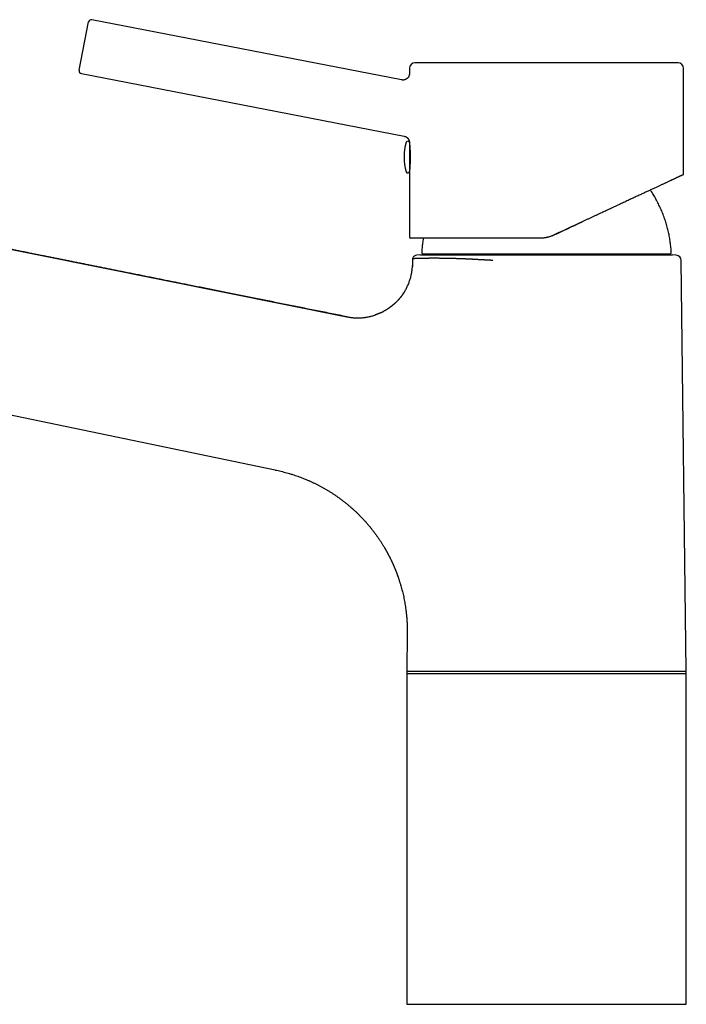
# Model space of a CAD drawing. Units: millimetres. Extents: x 8 to 746, y 12 to 525.
# Drawn here: x 153 to 275, y 345 to 525 of the extents above; entities that cross this region are included whole.
import ezdxf

# ---------------------------------------------------------------- set-up
doc = ezdxf.new("R2010")
doc.units = ezdxf.units.MM

msp = doc.modelspace()

# ---------------------------------------------------------------- linework, layer by layer
at = {"color": 7, "linetype": 'Continuous', "lineweight": 30}
for p, q in [((222.79, 513.86), (166.27, 524.85)), ((163.97, 515.62), (165.69, 524.45)), ((224.22, 515.99), (224.22, 515.04)), ((273.22, 516.99), (225.22, 516.99)), ((274.22, 496.71), (274.22, 515.99)), ((164.36, 515.03), (223.25, 503.59)), ((224.22, 502.41), (224.22, 502.4)), ((224.22, 502.41), (224.22, 502.41)), ((224.22, 502.4), (224.22, 499.79)), ((224.22, 499.79), (224.22, 497.18)), ((224.22, 497.18), (224.22, 485.19)), ((250.35, 485.46), (250.35, 485.46)), ((248.24, 484.99), (224.42, 484.99)), ((226.22, 481.94), (225.56, 481.88)), ((226.22, 481.94), (272.22, 481.94)), ((226.65, 482.11), (271.78, 482.11)), ((272.87, 481.88), (272.22, 481.94)), ((224.74, 481.3), (224.74, 481.3)), ((224.76, 479.83), (224.77, 479.98)), ((274.71, 405.94), (273.78, 480.89)), ((223.16, 474.99), (223.15, 474.96)), ((217.97, 470.96), (217.97, 470.96)), ((212.81, 470.63), (212.81, 470.63)), ((221.98, 423.57), (222.1, 423.23)), ((222.1, 423.25), (222.1, 423.23)), ((223.58, 416.97), (223.58, 416.96)), ((223.8, 413.91), (223.81, 413.69)), ((223.81, 413.73), (223.81, 413.68)), ((223.81, 412.91), (223.72, 405.94)), ((223.72, 405.94), (223.72, 345.14)), ((223.72, 405.94), (274.72, 405.94)), ((223.72, 405.54), (274.72, 405.54)), ((274.72, 345.14), (274.72, 405.94)), ((223.72, 345.14), (274.72, 345.14))]:
    msp.add_line(p, q, dxfattribs=at)
at = {"color": 7, "linetype": 'Continuous', "lineweight": 30, "flags": 128}
for points in [[(33.9, 506.57), (134.09, 486.44), (212.81, 470.63)], [(224.76, 479.87), (224.76, 479.82), (224.76, 479.82), (224.76, 479.82)], [(199.72, 442.66), (124.79, 458.22), (65.91, 470.44)]]:
    msp.add_lwpolyline(points, dxfattribs=at)
at = {"color": 7, "linetype": 'Continuous', "lineweight": 30}
for centre, radius, start, end in [((166.18, 524.36), 0.5, 79, 169), ((225.22, 515.99), 1, 90, 180), ((273.22, 515.99), 1, 0, 90), ((164.46, 515.52), 0.5, 169, 259), ((232.22, 499.79), 9, 162.5584, 197.4416), ((223.92, 502.4), 0.3, 360, 162.5584), ((224.52, 502.25), 0.3, 180, 200.5303), ((223.92, 497.18), 0.3, 197.4416, 360), ((224.52, 497.33), 0.3, 160.3216, 180), ((224.42, 485.19), 0.2, 180, 270), ((225.65, 480.88), 1, 95, 155.4382), ((226.65, 482.31), 0.2, 176.9566, 270), ((271.78, 482.31), 0.2, 270, 3.0434), ((272.78, 480.88), 1, 0.71, 85)]:
    msp.add_arc(centre, radius, start, end, dxfattribs=at)
for points, knots in [([(224.22, 515.04), (224.22, 515.01), (224.21, 514.95), (224.21, 514.87), (224.19, 514.79), (224.17, 514.71), (224.14, 514.62), (224.11, 514.54), (224.07, 514.47), (224.03, 514.4), (223.99, 514.34), (223.96, 514.3), (223.92, 514.25), (223.89, 514.22), (223.85, 514.18), (223.81, 514.14), (223.76, 514.1), (223.71, 514.06), (223.64, 514.02), (223.57, 513.97), (223.49, 513.94), (223.41, 513.91), (223.34, 513.88), (223.26, 513.86), (223.17, 513.85), (223.08, 513.84), (222.99, 513.84), (222.89, 513.85), (222.82, 513.86), (222.79, 513.86)], [0, 0, 0, 0, 0.042252, 0.082598, 0.121038, 0.157573, 0.203314, 0.245668, 0.284633, 0.320208, 0.352392, 0.381186, 0.406588, 0.428679, 0.451789, 0.478373, 0.50843, 0.541961, 0.578964, 0.61944, 0.663388, 0.698631, 0.735828, 0.774978, 0.81608, 0.859134, 0.904139, 0.951094, 1, 1, 1, 1]), ([(212.81, 470.63), (212.35, 470.72), (211.44, 470.91), (210.08, 471.18), (208.73, 471.45), (207.39, 471.72), (206.07, 471.98), (204.77, 472.24), (203.49, 472.5), (202.21, 472.76), (200.94, 473.01), (199.67, 473.27), (198.4, 473.52), (197.15, 473.77), (195.9, 474.02), (194.67, 474.27), (193.44, 474.52), (192.23, 474.76), (191.03, 475), (189.84, 475.24), (188.66, 475.48), (187.49, 475.71), (186.33, 475.95), (185.18, 476.18), (184.08, 476.4), (183.01, 476.61), (181.99, 476.82), (180.97, 477.02), (179.97, 477.22), (178.97, 477.42), (177.95, 477.63), (176.92, 477.84), (175.86, 478.05), (174.82, 478.26), (173.78, 478.47), (172.76, 478.67), (171.75, 478.87), (170.77, 479.07), (169.84, 479.26), (168.94, 479.44), (168.05, 479.62), (167.17, 479.79), (166.29, 479.97), (165.43, 480.14), (164.58, 480.31), (163.73, 480.48), (162.89, 480.65), (162.07, 480.82), (161.25, 480.98), (160.46, 481.14), (159.69, 481.3), (158.94, 481.45), (158.2, 481.59), (157.47, 481.74), (156.72, 481.89), (155.93, 482.05), (155.11, 482.21), (154.31, 482.38), (153.52, 482.54), (152.74, 482.69), (151.97, 482.85), (151.23, 483), (150.52, 483.14), (149.84, 483.27), (149.17, 483.41), (148.51, 483.54), (147.86, 483.67), (147.22, 483.8), (146.59, 483.93), (145.96, 484.05), (145.35, 484.18), (144.74, 484.3), (144.15, 484.42), (143.57, 484.53), (143.02, 484.64), (142.48, 484.75), (141.95, 484.86), (141.43, 484.96), (140.91, 485.07), (140.38, 485.17), (139.86, 485.28), (139.34, 485.38), (138.83, 485.48), (138.33, 485.58), (137.88, 485.68), (137.46, 485.76), (137.09, 485.83), (136.73, 485.91), (136.36, 485.98), (136, 486.05), (135.59, 486.14), (135.13, 486.23), (134.63, 486.33), (134.11, 486.43), (133.58, 486.54), (133.04, 486.65), (132.49, 486.76), (131.93, 486.87), (131.36, 486.99), (130.76, 487.11), (130.15, 487.23), (129.53, 487.35), (128.9, 487.48), (128.26, 487.61), (127.62, 487.74), (126.97, 487.87), (126.3, 488), (125.62, 488.14), (124.93, 488.28), (124.22, 488.42), (123.5, 488.56), (122.77, 488.71), (122.03, 488.86), (121.28, 489.01), (120.52, 489.16), (119.74, 489.32), (118.96, 489.48), (118.16, 489.64), (117.36, 489.8), (116.54, 489.96), (115.71, 490.13), (114.9, 490.29), (114.1, 490.45), (113.31, 490.61), (112.51, 490.77), (111.71, 490.93), (110.89, 491.1), (110.04, 491.27), (109.16, 491.45), (108.24, 491.63), (107.3, 491.82), (106.36, 492.01), (105.41, 492.2), (104.45, 492.39), (103.5, 492.58), (102.57, 492.77), (101.66, 492.95), (100.73, 493.14), (99.8, 493.32), (98.86, 493.51), (97.91, 493.7), (96.96, 493.9), (95.99, 494.09), (95.01, 494.29), (94.03, 494.48), (93.03, 494.68), (92.05, 494.88), (91.08, 495.08), (90.11, 495.27), (89.14, 495.47), (88.16, 495.66), (87.12, 495.87), (86.02, 496.09), (84.86, 496.33), (83.68, 496.56), (82.5, 496.8), (81.3, 497.04), (80.1, 497.28), (78.91, 497.52), (77.75, 497.75), (76.62, 497.98), (75.48, 498.21), (74.32, 498.44), (73.16, 498.68), (71.99, 498.91), (70.81, 499.15), (69.62, 499.39), (68.42, 499.63), (67.21, 499.87), (66, 500.12), (64.79, 500.36), (63.61, 500.6), (62.43, 500.83), (61.25, 501.07), (60.06, 501.31), (58.84, 501.55), (57.59, 501.81), (56.3, 502.06), (55, 502.32), (53.7, 502.59), (52.38, 502.85), (51.08, 503.11), (49.8, 503.37), (48.54, 503.62), (47.26, 503.88), (45.98, 504.14), (44.64, 504.41), (43.24, 504.69), (41.79, 504.98), (40.32, 505.28), (38.84, 505.57), (37.35, 505.87), (35.85, 506.17), (34.7, 506.4), (34.05, 506.54), (33.9, 506.57)], [0, 0, 0, 0, 0.007665, 0.01527, 0.022815, 0.030299, 0.037723, 0.044956, 0.05213, 0.059247, 0.066305, 0.073448, 0.080529, 0.087551, 0.094512, 0.101412, 0.108252, 0.115031, 0.121749, 0.128408, 0.135005, 0.141542, 0.148019, 0.154435, 0.16079, 0.166563, 0.172284, 0.177955, 0.183575, 0.189144, 0.194663, 0.200625, 0.206526, 0.212367, 0.218147, 0.223867, 0.229526, 0.235125, 0.240204, 0.245232, 0.250209, 0.255135, 0.260011, 0.264835, 0.269609, 0.274332, 0.279004, 0.283625, 0.288195, 0.292715, 0.296929, 0.301099, 0.305223, 0.309302, 0.313335, 0.317946, 0.322496, 0.326986, 0.331415, 0.335783, 0.340091, 0.344339, 0.348179, 0.351968, 0.355707, 0.359395, 0.363031, 0.366617, 0.370153, 0.373637, 0.37707, 0.380453, 0.383784, 0.387065, 0.390112, 0.393113, 0.396069, 0.39898, 0.401846, 0.404836, 0.407776, 0.410664, 0.413502, 0.416288, 0.419024, 0.421138, 0.42322, 0.425271, 0.427291, 0.429302, 0.431345, 0.43413, 0.436971, 0.439869, 0.442824, 0.445835, 0.448903, 0.452027, 0.455208, 0.458558, 0.461968, 0.465439, 0.468971, 0.472563, 0.476149, 0.479794, 0.483498, 0.48726, 0.491159, 0.495118, 0.499139, 0.50322, 0.507362, 0.511565, 0.515828, 0.520153, 0.524538, 0.528984, 0.53349, 0.538058, 0.542686, 0.547375, 0.551727, 0.55613, 0.560584, 0.565088, 0.569645, 0.574252, 0.579336, 0.584481, 0.589687, 0.594953, 0.60028, 0.605668, 0.611117, 0.616166, 0.621265, 0.626415, 0.631617, 0.636869, 0.642173, 0.647528, 0.652933, 0.65839, 0.663898, 0.669457, 0.675067, 0.680403, 0.685785, 0.691212, 0.696685, 0.702202, 0.708643, 0.715145, 0.721708, 0.728331, 0.735015, 0.74176, 0.748566, 0.754858, 0.761201, 0.767595, 0.77404, 0.780536, 0.787084, 0.793682, 0.800332, 0.807032, 0.813784, 0.820586, 0.82744, 0.833949, 0.840503, 0.847103, 0.853748, 0.860439, 0.867584, 0.874781, 0.882029, 0.889327, 0.896677, 0.904078, 0.911103, 0.918173, 0.925289, 0.93245, 0.939656, 0.947753, 0.955906, 0.964116, 0.972382, 0.980704, 0.989084, 0.997519, 1, 1, 1, 1]), ([(223.25, 503.59), (223.28, 503.58), (223.33, 503.57), (223.42, 503.54), (223.49, 503.51), (223.56, 503.48), (223.62, 503.45), (223.68, 503.41), (223.73, 503.38), (223.77, 503.35), (223.8, 503.31), (223.84, 503.29), (223.86, 503.26), (223.89, 503.23), (223.93, 503.19), (223.97, 503.14), (224.01, 503.09), (224.05, 503.02), (224.09, 502.95), (224.12, 502.87), (224.15, 502.79), (224.18, 502.71), (224.2, 502.61), (224.21, 502.51), (224.22, 502.44), (224.22, 502.41)], [0, 0, 0, 0, 0.0560102, 0.1086164, 0.1578182, 0.2036153, 0.2460074, 0.284994, 0.320575, 0.3527502, 0.3815193, 0.4068823, 0.4289396, 0.4521004, 0.4844626, 0.5218095, 0.5641407, 0.6114554, 0.6637533, 0.7111445, 0.7619962, 0.816308, 0.8740794, 0.9353102, 1, 1, 1, 1]), ([(223.25, 503.59), (223.25, 503.59), (223.25, 503.59), (223.25, 503.59), (223.25, 503.59)], [0, 0, 0, 0, 0.980101, 1, 1, 1, 1]), ([(224.22, 502.34), (224.22, 502.34), (224.22, 502.34), (224.22, 502.34), (224.22, 502.33), (224.22, 502.32), (224.22, 502.3), (224.22, 502.28), (224.23, 502.25), (224.23, 502.22), (224.23, 502.19), (224.24, 502.15), (224.24, 502.09), (224.25, 502.04), (224.25, 501.98), (224.26, 501.92), (224.26, 501.86), (224.27, 501.8), (224.27, 501.73), (224.28, 501.65), (224.28, 501.58), (224.29, 501.5), (224.29, 501.42), (224.3, 501.34), (224.3, 501.25), (224.31, 501.16), (224.31, 501.07), (224.32, 500.97), (224.32, 500.87), (224.33, 500.77), (224.33, 500.68), (224.33, 500.58), (224.34, 500.47), (224.34, 500.37), (224.34, 500.26), (224.34, 500.16), (224.35, 500.05), (224.35, 499.94), (224.35, 499.83), (224.35, 499.73), (224.35, 499.62), (224.35, 499.52), (224.34, 499.41), (224.34, 499.3), (224.34, 499.2), (224.34, 499.09), (224.33, 498.99), (224.33, 498.89), (224.33, 498.79), (224.32, 498.7), (224.32, 498.6), (224.31, 498.5), (224.31, 498.41), (224.3, 498.32), (224.3, 498.24), (224.29, 498.15), (224.29, 498.07), (224.28, 498), (224.28, 497.92), (224.27, 497.85), (224.27, 497.78), (224.26, 497.72), (224.26, 497.66), (224.25, 497.6), (224.25, 497.55), (224.24, 497.5), (224.24, 497.45), (224.23, 497.41), (224.23, 497.37), (224.23, 497.34), (224.22, 497.31), (224.22, 497.29), (224.22, 497.27), (224.22, 497.26), (224.22, 497.25), (224.22, 497.24), (224.22, 497.24), (224.22, 497.24)], [0, 0, 0, 0, 0.003878, 0.017534, 0.030651, 0.043769, 0.056977, 0.070186, 0.083682, 0.097177, 0.110772, 0.124367, 0.141711, 0.159106, 0.172311, 0.185515, 0.198811, 0.212108, 0.225693, 0.239279, 0.252965, 0.26665, 0.279854, 0.293059, 0.306355, 0.319651, 0.333237, 0.346822, 0.360508, 0.374194, 0.387386, 0.400577, 0.41386, 0.427144, 0.440719, 0.454294, 0.46797, 0.481646, 0.494777, 0.507908, 0.52113, 0.534352, 0.547863, 0.561374, 0.574984, 0.588594, 0.601711, 0.614827, 0.628034, 0.641241, 0.654733, 0.668225, 0.681815, 0.695406, 0.708576, 0.721746, 0.735007, 0.748268, 0.761816, 0.775364, 0.789011, 0.802657, 0.815866, 0.829074, 0.842375, 0.855675, 0.869267, 0.882858, 0.89655, 0.910242, 0.923414, 0.936585, 0.949849, 0.963113, 0.976668, 0.990223, 1, 1, 1, 1]), ([(274.1, 496.53), (274.1, 496.53), (274.1, 496.53), (274.08, 496.52), (274.06, 496.51), (274.02, 496.5), (273.98, 496.48), (273.92, 496.45), (273.86, 496.42), (273.79, 496.39), (273.71, 496.35), (273.63, 496.31), (273.53, 496.27), (273.43, 496.22), (273.32, 496.17), (273.21, 496.12), (273.08, 496.06), (272.95, 496), (272.81, 495.93), (272.66, 495.86), (272.51, 495.79), (272.35, 495.72), (272.19, 495.64), (272.02, 495.57), (271.85, 495.48), (271.67, 495.4), (271.47, 495.31), (271.27, 495.21), (271.06, 495.11), (270.84, 495.01), (270.62, 494.91), (270.39, 494.8), (270.16, 494.7), (269.93, 494.59), (269.7, 494.48), (269.46, 494.37), (269.2, 494.25), (268.93, 494.12), (268.65, 493.99), (268.35, 493.85), (268.05, 493.71), (267.75, 493.57), (267.44, 493.43), (267.12, 493.28), (266.8, 493.13), (266.46, 492.97), (266.12, 492.81), (265.77, 492.65), (265.41, 492.48), (265.05, 492.31), (264.69, 492.14), (264.3, 491.96), (263.9, 491.78), (263.48, 491.58), (263.06, 491.39), (262.63, 491.19), (262.2, 490.98), (261.76, 490.78), (261.32, 490.57), (260.87, 490.36), (260.42, 490.15), (259.96, 489.94), (259.51, 489.73), (259.06, 489.52), (258.6, 489.3), (258.13, 489.09), (257.66, 488.87), (257.19, 488.65), (256.71, 488.42), (256.23, 488.2), (255.75, 487.98), (255.27, 487.75), (254.79, 487.53), (254.31, 487.31), (253.83, 487.08), (253.34, 486.85), (252.84, 486.62), (252.35, 486.39), (251.85, 486.16), (251.35, 485.93), (250.85, 485.69), (250.52, 485.54), (250.35, 485.46)], [0, 0, 0, 0, 0.012538, 0.025075, 0.037613, 0.05015, 0.062687, 0.075224, 0.08776, 0.099253, 0.110745, 0.122238, 0.133731, 0.145225, 0.156718, 0.168212, 0.179707, 0.191202, 0.202697, 0.214192, 0.225687, 0.236526, 0.247364, 0.258203, 0.269042, 0.279881, 0.291377, 0.302873, 0.31437, 0.325866, 0.337363, 0.34886, 0.3597, 0.37054, 0.38138, 0.39222, 0.403061, 0.41516, 0.427258, 0.439358, 0.451457, 0.463556, 0.475656, 0.487756, 0.499857, 0.512401, 0.524946, 0.537491, 0.550037, 0.562583, 0.575129, 0.587675, 0.601476, 0.615277, 0.629078, 0.64288, 0.656682, 0.670485, 0.684287, 0.69809, 0.711893, 0.725696, 0.739253, 0.75281, 0.766367, 0.779925, 0.793728, 0.807532, 0.821336, 0.83514, 0.848943, 0.8625, 0.876057, 0.889614, 0.90317, 0.917003, 0.930836, 0.944669, 0.958502, 0.972334, 0.986167, 1, 1, 1, 1]), ([(274.1, 496.53), (274.11, 496.54), (274.13, 496.55), (274.15, 496.57), (274.17, 496.58), (274.18, 496.6), (274.19, 496.62), (274.2, 496.64), (274.21, 496.66), (274.22, 496.69), (274.22, 496.71), (274.22, 496.71)], [0, 0, 0, 0, 0.157848, 0.285048, 0.381566, 0.45216, 0.542483, 0.663876, 0.762109, 0.874152, 1, 1, 1, 1]), ([(271.98, 482.32), (271.97, 482.48), (271.96, 482.79), (271.91, 483.27), (271.86, 483.75), (271.8, 484.22), (271.73, 484.69), (271.65, 485.16), (271.57, 485.62), (271.47, 486.08), (271.36, 486.54), (271.24, 487), (271.11, 487.46), (270.97, 487.92), (270.82, 488.37), (270.67, 488.83), (270.5, 489.28), (270.32, 489.72), (270.14, 490.16), (269.94, 490.6), (269.74, 491.03), (269.52, 491.46), (269.3, 491.89), (269.07, 492.31), (268.84, 492.71), (268.6, 493.1), (268.38, 493.45), (268.23, 493.67), (268.17, 493.77)], [0, 0, 0, 0, 0.039149, 0.078298, 0.117448, 0.156598, 0.195748, 0.234198, 0.272648, 0.311097, 0.349546, 0.388779, 0.428011, 0.467242, 0.506474, 0.545705, 0.584936, 0.624167, 0.663398, 0.70263, 0.741863, 0.781096, 0.820329, 0.859563, 0.898798, 0.934764, 0.97073, 1, 1, 1, 1]), ([(250.36, 485.46), (250.52, 485.54), (250.84, 485.69), (251.33, 485.91), (251.81, 486.14), (252.3, 486.37), (252.78, 486.59), (253.26, 486.82), (253.74, 487.04), (254.22, 487.26), (254.7, 487.49), (255.18, 487.71), (255.52, 487.87), (255.71, 487.96), (255.74, 487.97)], [0, 0, 0, 0, 0.0893868, 0.1787677, 0.2681437, 0.3575155, 0.4468834, 0.5362479, 0.6256093, 0.7149676, 0.804323, 0.8936754, 0.9830247, 1, 1, 1, 1]), ([(250.35, 485.46), (250.29, 485.43), (250.16, 485.37), (249.96, 485.29), (249.77, 485.23), (249.59, 485.18), (249.42, 485.13), (249.31, 485.11), (249.26, 485.1)], [0, 0, 0, 0, 0.186703, 0.373385, 0.560048, 0.706706, 0.853356, 1, 1, 1, 1]), ([(226.75, 484.99), (226.75, 484.97), (226.72, 484.81), (226.67, 484.5), (226.61, 484.07), (226.56, 483.63), (226.51, 483.19), (226.47, 482.75), (226.46, 482.46), (226.45, 482.32)], [0, 0, 0, 0, 0.0217451, 0.1847877, 0.3478316, 0.510876, 0.6739198, 0.8369616, 1, 1, 1, 1]), ([(249.26, 485.1), (249.19, 485.08), (249.07, 485.06), (248.88, 485.03), (248.68, 485.01), (248.47, 484.99), (248.32, 484.99), (248.24, 484.99)], [0, 0, 0, 0, 0.18669, 0.373368, 0.560035, 0.78002, 1, 1, 1, 1]), ([(224.74, 481.3), (224.74, 481.3), (224.74, 481.3), (224.75, 481.3), (224.76, 481.3), (224.77, 481.3), (224.78, 481.3), (224.79, 481.3), (224.79, 481.3), (224.79, 481.3), (224.79, 481.3), (224.79, 481.3), (224.79, 481.3), (224.8, 481.3), (224.8, 481.3), (224.82, 481.3), (224.83, 481.3), (224.84, 481.3), (224.85, 481.3), (224.87, 481.3), (224.88, 481.3), (224.89, 481.3), (224.9, 481.3), (224.91, 481.3), (224.92, 481.3), (224.93, 481.3), (224.94, 481.3), (224.94, 481.3), (224.95, 481.3), (224.95, 481.3), (224.95, 481.3), (224.95, 481.3), (224.95, 481.3), (224.96, 481.3), (224.97, 481.3), (224.97, 481.3), (224.99, 481.3), (225, 481.3), (225.01, 481.3), (225.03, 481.3), (225.05, 481.3), (225.07, 481.3), (225.09, 481.3), (225.12, 481.3), (225.14, 481.3), (225.18, 481.31), (225.21, 481.31), (225.25, 481.31), (225.29, 481.31), (225.34, 481.31), (225.39, 481.31), (225.43, 481.31), (225.47, 481.31), (225.5, 481.31), (225.51, 481.31), (225.52, 481.31), (225.52, 481.31), (225.53, 481.31), (225.53, 481.31), (225.53, 481.31), (225.57, 481.31), (225.65, 481.31), (225.77, 481.31), (225.89, 481.32), (226.02, 481.32), (226.15, 481.32), (226.29, 481.32), (226.42, 481.32), (226.56, 481.32), (226.7, 481.32), (226.85, 481.32), (227, 481.32), (227.14, 481.32), (227.29, 481.32), (227.44, 481.32), (227.59, 481.32), (227.7, 481.32), (227.75, 481.32)], [0, 0, 0, 0, 0.020287, 0.045051, 0.069459, 0.101132, 0.114871, 0.120878, 0.121663, 0.122448, 0.123232, 0.124016, 0.124799, 0.125582, 0.139852, 0.153345, 0.16606, 0.177997, 0.189157, 0.19954, 0.209144, 0.218177, 0.226395, 0.233796, 0.240381, 0.24615, 0.251103, 0.25339, 0.254811, 0.255417, 0.256195, 0.257145, 0.259511, 0.262541, 0.266884, 0.272119, 0.278245, 0.285264, 0.293174, 0.301975, 0.311668, 0.322253, 0.33373, 0.346098, 0.359358, 0.373509, 0.388551, 0.404485, 0.421772, 0.439998, 0.459163, 0.472327, 0.4859, 0.498183, 0.499581, 0.500984, 0.50239, 0.503801, 0.505215, 0.506633, 0.508056, 0.543751, 0.578799, 0.613197, 0.646948, 0.680051, 0.711932, 0.743188, 0.77382, 0.803826, 0.833802, 0.863127, 0.891801, 0.919826, 0.947201, 0.973925, 1, 1, 1, 1]), ([(224.74, 481.3), (224.74, 481.3), (224.74, 481.29), (224.74, 481.28), (224.74, 481.25), (224.75, 481.22), (224.75, 481.19), (224.75, 481.15), (224.75, 481.13), (224.76, 481.1), (224.76, 481.07), (224.76, 481.03), (224.76, 480.99), (224.77, 480.94), (224.77, 480.9), (224.77, 480.85), (224.77, 480.81), (224.77, 480.78), (224.77, 480.75), (224.77, 480.73), (224.77, 480.71), (224.78, 480.69), (224.78, 480.66), (224.78, 480.63), (224.78, 480.59), (224.78, 480.55), (224.78, 480.51), (224.78, 480.48), (224.78, 480.45), (224.78, 480.41), (224.78, 480.38), (224.78, 480.35), (224.78, 480.31), (224.78, 480.27), (224.78, 480.23), (224.78, 480.2), (224.78, 480.18), (224.77, 480.16), (224.77, 480.13), (224.77, 480.09), (224.77, 480.04), (224.77, 479.98), (224.76, 479.92), (224.76, 479.87), (224.76, 479.84), (224.76, 479.83)], [0, 0, 0, 0, 0.000908, 0.01117, 0.027113, 0.050138, 0.07685, 0.099846, 0.118566, 0.133929, 0.157896, 0.182048, 0.210438, 0.241378, 0.275067, 0.304115, 0.330922, 0.353654, 0.372337, 0.387003, 0.400629, 0.416564, 0.434789, 0.455993, 0.482396, 0.506846, 0.534362, 0.560186, 0.582063, 0.601505, 0.624675, 0.647431, 0.673173, 0.702025, 0.731132, 0.749816, 0.764702, 0.777065, 0.793908, 0.816272, 0.860484, 0.902037, 0.940955, 0.975626, 1, 1, 1, 1]), ([(239.41, 480.91), (239.4, 480.91), (239.38, 480.91), (239.34, 480.91), (239.3, 480.92), (239.24, 480.92), (239.18, 480.93), (239.11, 480.93), (239.03, 480.94), (238.94, 480.94), (238.84, 480.95), (238.74, 480.95), (238.62, 480.96), (238.54, 480.97), (238.48, 480.97), (238.45, 480.97), (238.43, 480.97), (238.42, 480.97), (238.4, 480.97), (238.38, 480.97), (238.37, 480.98), (238.32, 480.98), (238.24, 480.98), (238.12, 480.99), (238.01, 480.99), (237.89, 481), (237.77, 481.01), (237.66, 481.01), (237.51, 481.02), (237.32, 481.03), (237.11, 481.04), (236.9, 481.05), (236.71, 481.06), (236.52, 481.07), (236.34, 481.08), (236.18, 481.09), (236.02, 481.1), (235.9, 481.11), (235.83, 481.11), (235.8, 481.11), (235.77, 481.11), (235.74, 481.11), (235.71, 481.12), (235.69, 481.12), (235.61, 481.12), (235.51, 481.13), (235.37, 481.13), (235.2, 481.14), (235, 481.15), (234.8, 481.16), (234.63, 481.17), (234.49, 481.18), (234.34, 481.18), (234.2, 481.19), (234.02, 481.2), (233.79, 481.2), (233.53, 481.21), (233.26, 481.22), (232.98, 481.23), (232.79, 481.24), (232.68, 481.24), (232.66, 481.24), (232.63, 481.24), (232.6, 481.24), (232.58, 481.24), (232.52, 481.24), (232.4, 481.25), (232.22, 481.25), (232.01, 481.26), (231.8, 481.26), (231.58, 481.27), (231.34, 481.27), (231.1, 481.28), (230.85, 481.28), (230.6, 481.29), (230.35, 481.29), (230.1, 481.3), (229.85, 481.3), (229.61, 481.3), (229.36, 481.31), (229.12, 481.31), (228.88, 481.31), (228.64, 481.31), (228.41, 481.32), (228.19, 481.32), (227.96, 481.32), (227.82, 481.32), (227.75, 481.32)], [0, 0, 0, 0, 0.001894, 0.004377, 0.007451, 0.011116, 0.015371, 0.020217, 0.025654, 0.031681, 0.038299, 0.045508, 0.053308, 0.061698, 0.064007, 0.065482, 0.066601, 0.067738, 0.068892, 0.070065, 0.071255, 0.072463, 0.080464, 0.088203, 0.096502, 0.104386, 0.112579, 0.120663, 0.128616, 0.144405, 0.159651, 0.174352, 0.18851, 0.202124, 0.214965, 0.227282, 0.239074, 0.250342, 0.252538, 0.254725, 0.256905, 0.259078, 0.261243, 0.2634, 0.265549, 0.277235, 0.287472, 0.297525, 0.315017, 0.331921, 0.343636, 0.35505, 0.366164, 0.377116, 0.388558, 0.409443, 0.430909, 0.452957, 0.475586, 0.498796, 0.500983, 0.503174, 0.505368, 0.507567, 0.50977, 0.511977, 0.522434, 0.541331, 0.558444, 0.575784, 0.596724, 0.617985, 0.639569, 0.663052, 0.686905, 0.711128, 0.735721, 0.760684, 0.786018, 0.811722, 0.837797, 0.864242, 0.891058, 0.917757, 0.944813, 0.972227, 1, 1, 1, 1]), ([(222.98, 474.71), (223.04, 474.8), (223.17, 474.99), (223.34, 475.27), (223.51, 475.55), (223.66, 475.84), (223.81, 476.14), (223.95, 476.44), (224.08, 476.75), (224.19, 477.05), (224.3, 477.36), (224.39, 477.67), (224.47, 477.95), (224.52, 478.18), (224.57, 478.38), (224.61, 478.58), (224.64, 478.78), (224.68, 479.03), (224.72, 479.32), (224.74, 479.6), (224.75, 479.77), (224.76, 479.82)], [0, 0, 0, 0, 0.06025, 0.120658, 0.18099, 0.241315, 0.3017, 0.362215, 0.422926, 0.482494, 0.541856, 0.601069, 0.660198, 0.697351, 0.734513, 0.771698, 0.808921, 0.846197, 0.907659, 0.968693, 1, 1, 1, 1]), ([(223.16, 474.98), (223.15, 474.97), (223.14, 474.96), (223.13, 474.93), (223.1, 474.9), (223.08, 474.85), (223.05, 474.81), (223.02, 474.77), (222.99, 474.73), (222.97, 474.69), (222.94, 474.66), (222.92, 474.63), (222.9, 474.59), (222.86, 474.55), (222.83, 474.5), (222.79, 474.45), (222.75, 474.39), (222.71, 474.34), (222.67, 474.3), (222.64, 474.25), (222.6, 474.21), (222.57, 474.17), (222.54, 474.13), (222.5, 474.09), (222.47, 474.05), (222.44, 474.01), (222.41, 473.98), (222.38, 473.94), (222.35, 473.91), (222.32, 473.87), (222.3, 473.84), (222.27, 473.81), (222.24, 473.78), (222.2, 473.73), (222.15, 473.68), (222.1, 473.63), (222.06, 473.58), (222.02, 473.54), (221.99, 473.51), (221.96, 473.47), (221.93, 473.44), (221.9, 473.41), (221.87, 473.38), (221.84, 473.35), (221.8, 473.32), (221.77, 473.28), (221.73, 473.25), (221.7, 473.22), (221.67, 473.19), (221.63, 473.15), (221.58, 473.1), (221.54, 473.06), (221.49, 473.03), (221.46, 473), (221.43, 472.97), (221.41, 472.95), (221.39, 472.94), (221.37, 472.91), (221.34, 472.89), (221.31, 472.86), (221.27, 472.83), (221.24, 472.81), (221.21, 472.78), (221.18, 472.75), (221.15, 472.73), (221.13, 472.71), (221.1, 472.69), (221.08, 472.67), (221.05, 472.64), (221.02, 472.62), (220.99, 472.6), (220.96, 472.57), (220.91, 472.54), (220.87, 472.5), (220.82, 472.46), (220.77, 472.43), (220.73, 472.4), (220.69, 472.37), (220.66, 472.35), (220.63, 472.33), (220.6, 472.31), (220.58, 472.29), (220.56, 472.27), (220.53, 472.25), (220.5, 472.23), (220.47, 472.21), (220.44, 472.19), (220.41, 472.17), (220.38, 472.15), (220.35, 472.13), (220.32, 472.11), (220.31, 472.1), (220.29, 472.09), (220.27, 472.08), (220.24, 472.06), (220.2, 472.03), (220.15, 472), (220.09, 471.97), (220.04, 471.93), (219.98, 471.89), (219.9, 471.85), (219.81, 471.8), (219.73, 471.74), (219.62, 471.69), (219.51, 471.63), (219.39, 471.56), (219.27, 471.5), (219.15, 471.44), (219.06, 471.4), (219.01, 471.37), (218.98, 471.36), (218.96, 471.35), (218.93, 471.34), (218.9, 471.32), (218.88, 471.31), (218.85, 471.3), (218.82, 471.29), (218.79, 471.27), (218.75, 471.26), (218.72, 471.25), (218.68, 471.23), (218.65, 471.21), (218.61, 471.2), (218.57, 471.18), (218.54, 471.17), (218.5, 471.15), (218.47, 471.14), (218.43, 471.12), (218.39, 471.11), (218.35, 471.09), (218.31, 471.08), (218.26, 471.06), (218.22, 471.05), (218.19, 471.03), (218.14, 471.02), (218.1, 471), (218.06, 470.99), (218.01, 470.97), (217.97, 470.96), (217.93, 470.95), (217.91, 470.94), (217.91, 470.94)], [0, 0, 0, 0, 0.0029731, 0.0075162, 0.0135661, 0.0214479, 0.029803, 0.037265, 0.0438385, 0.0505348, 0.0564274, 0.0616723, 0.0676093, 0.0760508, 0.085432, 0.095468, 0.1059029, 0.1152317, 0.1234236, 0.1320116, 0.1409353, 0.1486308, 0.1556287, 0.1632363, 0.171592, 0.1776726, 0.1842355, 0.1914328, 0.1989254, 0.2054583, 0.2109163, 0.2156988, 0.2240252, 0.2327558, 0.2424866, 0.2534053, 0.2650755, 0.2725859, 0.2789761, 0.2848529, 0.2913198, 0.297869, 0.3041499, 0.3106825, 0.3176019, 0.3249557, 0.3324124, 0.3389771, 0.3446872, 0.3536927, 0.3632235, 0.3735625, 0.380902, 0.3880409, 0.393489, 0.3964011, 0.4003919, 0.4055059, 0.4110741, 0.4180094, 0.4241957, 0.4303742, 0.436506, 0.4422619, 0.4481689, 0.4533256, 0.4575189, 0.4620963, 0.4679196, 0.4736509, 0.478763, 0.4843059, 0.4928947, 0.5025002, 0.5114468, 0.51967, 0.5280958, 0.5353099, 0.5401352, 0.5455292, 0.5507043, 0.5548178, 0.5587195, 0.5636201, 0.5690917, 0.5742958, 0.5793754, 0.5850171, 0.5913059, 0.5973675, 0.6011549, 0.6040811, 0.6070592, 0.610866, 0.6154323, 0.6236554, 0.6321045, 0.6416674, 0.6504652, 0.6582224, 0.6756156, 0.6900164, 0.7043527, 0.7209329, 0.7417736, 0.7615914, 0.7815255, 0.8015431, 0.8216741, 0.8251787, 0.8287178, 0.8330712, 0.8380447, 0.8424167, 0.8459746, 0.8501939, 0.8555617, 0.8613189, 0.865989, 0.8709121, 0.8773005, 0.8839532, 0.8890336, 0.8944825, 0.9014544, 0.9073519, 0.9114859, 0.9182232, 0.9253909, 0.9308538, 0.9374339, 0.9451216, 0.9508748, 0.9564641, 0.9634656, 0.9707069, 0.9775529, 0.9835303, 0.9909844, 0.9986819, 1, 1, 1, 1]), ([(223.2, 475.05), (223.2, 475.05), (223.19, 475.03), (223.18, 475.01), (223.17, 474.99), (223.16, 474.99)], [0, 0, 0, 0, 0.131879, 0.85594, 1, 1, 1, 1]), ([(212.81, 470.63), (212.9, 470.61), (213.07, 470.58), (213.34, 470.54), (213.6, 470.5), (213.85, 470.48), (214.07, 470.46), (214.26, 470.45), (214.43, 470.44), (214.6, 470.44), (214.77, 470.43), (214.94, 470.44), (215.17, 470.44), (215.45, 470.46), (215.78, 470.48), (216.11, 470.52), (216.44, 470.57), (216.76, 470.63), (217.08, 470.7), (217.4, 470.78), (217.72, 470.88), (217.93, 470.95), (218.04, 470.98)], [0, 0, 0, 0, 0.051544, 0.101779, 0.150771, 0.198601, 0.245358, 0.276844, 0.308643, 0.34054, 0.37254, 0.404653, 0.436886, 0.500045, 0.563152, 0.625919, 0.688428, 0.75075, 0.812957, 0.875116, 0.937758, 1, 1, 1, 1]), ([(199.72, 442.66), (199.89, 442.63), (200.25, 442.55), (200.78, 442.43), (201.3, 442.3), (201.83, 442.16), (202.35, 442.01), (202.86, 441.85), (203.35, 441.69), (203.83, 441.53), (204.32, 441.35), (204.79, 441.17), (205.27, 440.98), (205.74, 440.78), (206.21, 440.57), (206.67, 440.35), (207.13, 440.13), (207.58, 439.9), (208.03, 439.67), (208.47, 439.42), (208.91, 439.17), (209.35, 438.91), (209.8, 438.63), (210.26, 438.34), (210.71, 438.04), (211.16, 437.73), (211.59, 437.41), (212.02, 437.09), (212.43, 436.77), (212.83, 436.45), (213.22, 436.12), (213.61, 435.79), (213.99, 435.45), (214.37, 435.1), (214.74, 434.75), (215.1, 434.39), (215.46, 434.02), (215.81, 433.65), (216.15, 433.28), (216.48, 432.9), (216.81, 432.52), (217.13, 432.12), (217.46, 431.7), (217.79, 431.27), (218.12, 430.84), (218.43, 430.39), (218.74, 429.95), (219.03, 429.5), (219.31, 429.06), (219.57, 428.63), (219.74, 428.33), (219.83, 428.18)], [0, 0, 0, 0, 0.021256, 0.042504, 0.063738, 0.084959, 0.106168, 0.127377, 0.147384, 0.167406, 0.187448, 0.207513, 0.227566, 0.247595, 0.267608, 0.28761, 0.307608, 0.327607, 0.347256, 0.366918, 0.386597, 0.406299, 0.427565, 0.448806, 0.47003, 0.491244, 0.512453, 0.533667, 0.553677, 0.573702, 0.593748, 0.613819, 0.633877, 0.653911, 0.673927, 0.693932, 0.71393, 0.733929, 0.753575, 0.773233, 0.792907, 0.812603, 0.833894, 0.855156, 0.876393, 0.897615, 0.918826, 0.940035, 0.960036, 0.980046, 1, 1, 1, 1]), ([(219.66, 428.48), (219.66, 428.47), (219.67, 428.46), (219.68, 428.44), (219.68, 428.44), (219.68, 428.43)], [0, 0, 0, 0, 0.52322, 0.85128, 1, 1, 1, 1]), ([(219.68, 428.44), (219.68, 428.43), (219.69, 428.41), (219.71, 428.38), (219.73, 428.35), (219.76, 428.31), (219.78, 428.26), (219.81, 428.22), (219.84, 428.16), (219.87, 428.12), (219.89, 428.08), (219.91, 428.04), (219.92, 428.01), (219.94, 427.98), (219.97, 427.94), (220, 427.89), (220.04, 427.82), (220.08, 427.74), (220.12, 427.66), (220.16, 427.59), (220.2, 427.51), (220.24, 427.43), (220.29, 427.34), (220.34, 427.25), (220.39, 427.16), (220.43, 427.08), (220.48, 426.99), (220.51, 426.93), (220.54, 426.88), (220.56, 426.84), (220.58, 426.8), (220.6, 426.75), (220.62, 426.71), (220.64, 426.68), (220.65, 426.64), (220.67, 426.62), (220.68, 426.59), (220.7, 426.56), (220.71, 426.52), (220.74, 426.47), (220.77, 426.4), (220.8, 426.34), (220.82, 426.3), (220.84, 426.26), (220.85, 426.23), (220.87, 426.21), (220.88, 426.18), (220.89, 426.16), (220.9, 426.14), (220.92, 426.1), (220.93, 426.07), (220.95, 426.02), (220.98, 425.98), (221, 425.92), (221.03, 425.87), (221.05, 425.83), (221.06, 425.79), (221.07, 425.77), (221.08, 425.75), (221.09, 425.73), (221.1, 425.7), (221.12, 425.66), (221.14, 425.63), (221.15, 425.59), (221.17, 425.56), (221.18, 425.53), (221.2, 425.49), (221.21, 425.46), (221.23, 425.42), (221.24, 425.39), (221.25, 425.36), (221.26, 425.35), (221.27, 425.33), (221.28, 425.31), (221.28, 425.3), (221.3, 425.27), (221.31, 425.23), (221.34, 425.18), (221.36, 425.13), (221.37, 425.09), (221.39, 425.06), (221.4, 425.03), (221.42, 424.99), (221.43, 424.96), (221.44, 424.94), (221.45, 424.92), (221.45, 424.9), (221.46, 424.89), (221.47, 424.87), (221.48, 424.84), (221.5, 424.8), (221.52, 424.75), (221.54, 424.7), (221.56, 424.66), (221.57, 424.61), (221.59, 424.57), (221.61, 424.54), (221.62, 424.49), (221.64, 424.44), (221.67, 424.38), (221.7, 424.31), (221.73, 424.23), (221.75, 424.17), (221.77, 424.12), (221.79, 424.08), (221.8, 424.05), (221.81, 424.01), (221.83, 423.97), (221.85, 423.9), (221.88, 423.82), (221.92, 423.73), (221.95, 423.64), (221.98, 423.55), (222.01, 423.49), (222.03, 423.44), (222.04, 423.4), (222.05, 423.36), (222.07, 423.32), (222.09, 423.27), (222.1, 423.24), (222.1, 423.22)], [0, 0, 0, 0, 0.004454, 0.010997, 0.018874, 0.026588, 0.034042, 0.045227, 0.055767, 0.065392, 0.072892, 0.079358, 0.084901, 0.091288, 0.099136, 0.108198, 0.125202, 0.140808, 0.155375, 0.169239, 0.183811, 0.199679, 0.217129, 0.236702, 0.254397, 0.2705, 0.285852, 0.302133, 0.309405, 0.316972, 0.324836, 0.332997, 0.341259, 0.348625, 0.354621, 0.359761, 0.36501, 0.370683, 0.376781, 0.387958, 0.400555, 0.414582, 0.421692, 0.428553, 0.434419, 0.439285, 0.443151, 0.447273, 0.452114, 0.458125, 0.465307, 0.473594, 0.482936, 0.493333, 0.504788, 0.512605, 0.518735, 0.523163, 0.526485, 0.530264, 0.536027, 0.542717, 0.550292, 0.555973, 0.561991, 0.568345, 0.575035, 0.582063, 0.589311, 0.595568, 0.600155, 0.603641, 0.606377, 0.609392, 0.612752, 0.616457, 0.624906, 0.634718, 0.645861, 0.651577, 0.65759, 0.6639, 0.670335, 0.675908, 0.680702, 0.684344, 0.687094, 0.690014, 0.693217, 0.696705, 0.706054, 0.7171, 0.724532, 0.732606, 0.741305, 0.749392, 0.756091, 0.76163, 0.772884, 0.785276, 0.798455, 0.812222, 0.82623, 0.83421, 0.840981, 0.847079, 0.854003, 0.861843, 0.870484, 0.888922, 0.906766, 0.923469, 0.939018, 0.953765, 0.959814, 0.966, 0.972867, 0.981324, 0.991141, 1, 1, 1, 1]), ([(222.1, 423.22), (222.12, 423.18), (222.19, 422.97), (222.32, 422.59), (222.48, 422.07), (222.64, 421.55), (222.78, 421.03), (222.92, 420.51), (223.04, 419.99), (223.16, 419.48), (223.26, 418.98), (223.35, 418.47), (223.44, 417.97), (223.51, 417.46), (223.56, 417.12), (223.58, 416.95)], [0, 0, 0, 0, 0.01917, 0.103438, 0.187608, 0.271701, 0.355733, 0.439735, 0.523739, 0.602971, 0.682258, 0.761621, 0.841102, 0.920611, 1, 1, 1, 1]), ([(223.58, 417), (223.58, 416.99), (223.58, 416.97), (223.58, 416.95), (223.58, 416.92), (223.59, 416.87), (223.6, 416.79), (223.61, 416.7), (223.62, 416.62), (223.63, 416.55), (223.64, 416.47), (223.64, 416.4), (223.65, 416.32), (223.66, 416.24), (223.67, 416.17), (223.67, 416.1), (223.68, 416.03), (223.69, 415.97), (223.69, 415.91), (223.7, 415.86), (223.7, 415.81), (223.71, 415.75), (223.71, 415.69), (223.72, 415.63), (223.72, 415.55), (223.73, 415.48), (223.73, 415.42), (223.74, 415.36), (223.74, 415.32), (223.74, 415.28), (223.74, 415.25), (223.75, 415.21), (223.75, 415.16), (223.75, 415.1), (223.76, 415.03), (223.76, 414.96), (223.76, 414.9), (223.77, 414.85), (223.77, 414.81), (223.77, 414.76), (223.77, 414.72), (223.78, 414.69), (223.78, 414.64), (223.78, 414.59), (223.78, 414.52), (223.79, 414.46), (223.79, 414.4), (223.79, 414.36), (223.79, 414.33), (223.79, 414.3), (223.79, 414.26), (223.79, 414.22), (223.79, 414.18), (223.8, 414.15), (223.8, 414.12), (223.8, 414.09), (223.8, 414.07), (223.8, 414.04), (223.8, 414.01), (223.8, 413.97), (223.8, 413.93), (223.8, 413.88), (223.8, 413.84), (223.8, 413.8), (223.81, 413.76), (223.81, 413.73), (223.81, 413.71), (223.81, 413.69)], [0, 0, 0, 0, 0.005969, 0.013041, 0.020962, 0.030843, 0.063577, 0.093391, 0.116487, 0.135844, 0.156991, 0.182394, 0.206655, 0.231457, 0.252158, 0.27346, 0.293657, 0.312733, 0.330196, 0.345163, 0.360523, 0.376524, 0.394372, 0.415355, 0.438271, 0.459408, 0.478804, 0.497258, 0.508395, 0.519169, 0.529579, 0.540353, 0.553043, 0.574448, 0.595505, 0.615407, 0.636461, 0.650395, 0.663982, 0.677106, 0.689406, 0.699443, 0.711462, 0.7286, 0.749846, 0.76985, 0.787129, 0.799478, 0.807292, 0.817167, 0.82897, 0.840884, 0.852354, 0.863384, 0.873057, 0.881275, 0.888025, 0.894237, 0.902168, 0.914939, 0.929538, 0.943557, 0.956931, 0.969175, 0.979355, 0.987943, 1, 1, 1, 1]), ([(223.81, 413.68), (223.81, 413.59), (223.81, 413.34), (223.81, 413.08), (223.81, 412.91)], [0, 0, 0, 0, 0.3507438, 1, 1, 1, 1])]:
    msp.add_open_spline(points, degree=3, knots=knots, dxfattribs=at)

doc.saveas('drawing.dxf')
